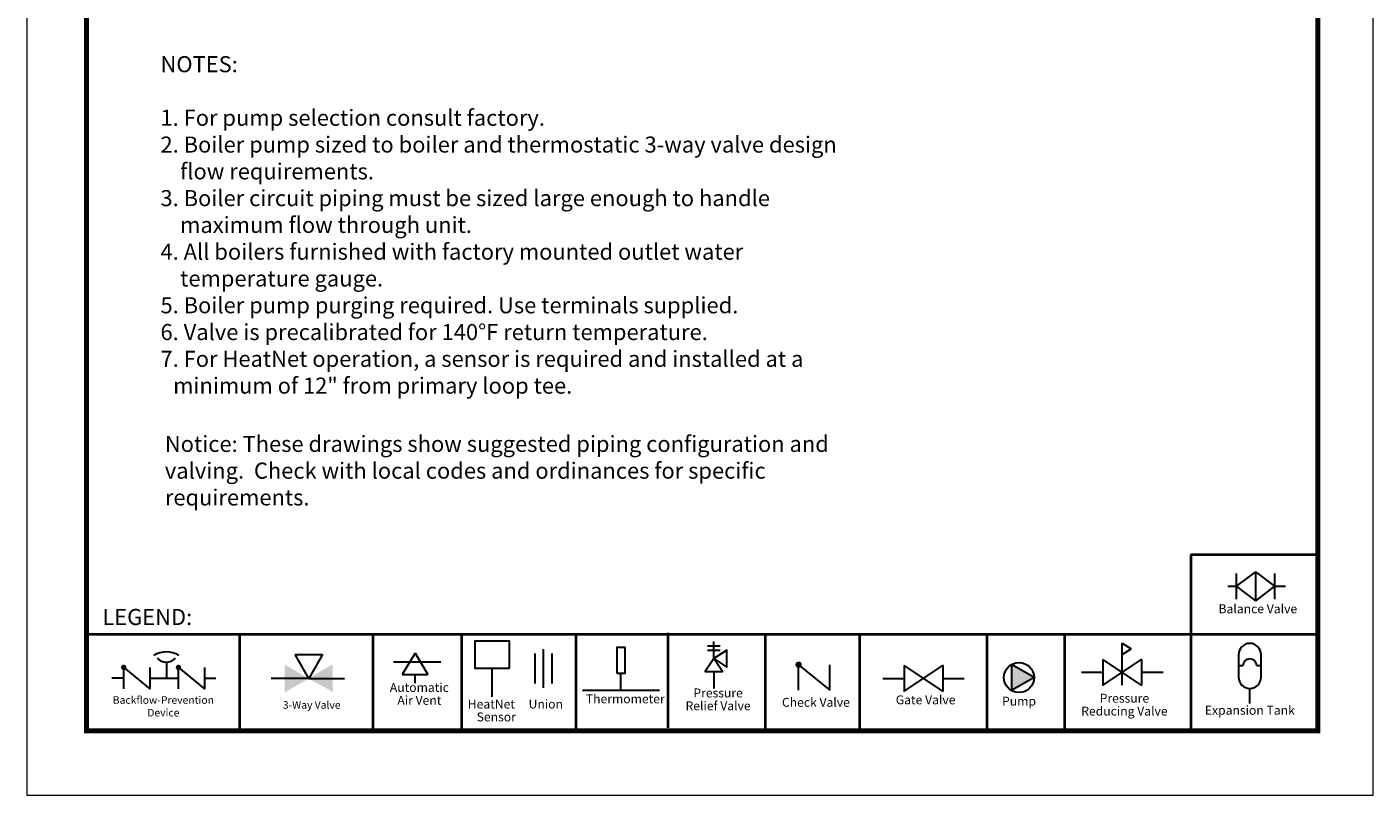
# Model space of a CAD drawing. Extents: x 4.69 to 12.16, y 2.05 to 11.71.
# Drawn here: x 4.69 to 12.16, y 2.05 to 6.31 of the extents above; entities that cross this region are included whole.
import ezdxf
from ezdxf.enums import TextEntityAlignment as Align

# ---------------------------------------------------------------- set-up
doc = ezdxf.new("R2010")
doc.units = 0
doc.header["$LTSCALE"] = 0.375
doc.header["$MEASUREMENT"] = 0
doc.layers.get('0').update_dxf_attribs({"linetype": 'CONTINUOUS'})
for name, color, linetype, lineweight in [('1', 1, 'CONTINUOUS', 30), ('2', 2, 'CONTINUOUS', 13), ('4', 4, 'CONTINUOUS', 25), ('5', 5, 'CONTINUOUS', 40)]:
    doc.layers.add(name, color=color, linetype=linetype, lineweight=lineweight)
doc.styles.add('ROMANS', font='romans.shx')
doc.styles.add('style1', font='arial.ttf')

# ---------------------------------------------------------------- blocks, each defined once
blk = doc.blocks.new('DEVICE')
for p, q in [((-0.094, -0.094), (-0.094, -0.281)), ((0.094, -0.281), (0.094, -0.094)), ((-0.094, -0.188), (-0.059, -0.188)), ((0.059, -0.188), (0.094, -0.188))]:
    blk.add_line(p, q)
for centre, radius, start, end in [((0, -0.094), 0.0938, 0, 180), ((0, -0.188), 0.0586, 180, 0), ((0, -0.281), 0.0938, 180, 0)]:
    blk.add_arc(centre, radius, start, end)

msp = doc.modelspace()

# ---------------------------------------------------------------- linework, layer by layer
at = {"layer": '1'}
for p, q in [((11.3985, 3.2037), (11.5056, 3.2841)), ((11.3985, 3.1323), (11.3985, 3.2751)), ((11.6126, 3.2037), (11.5056, 3.2841)), ((11.5056, 3.1234), (11.5056, 3.2841)), ((11.6126, 3.1323), (11.6126, 3.2751)), ((11.3509, 3.2037), (11.3985, 3.2037)), ((11.5056, 3.1234), (11.3985, 3.2037)), ((11.5056, 3.1234), (11.6126, 3.2037)), ((11.6126, 3.2037), (11.6715, 3.2037)), ((7.5564, 2.6401), (7.5564, 2.8543)), ((8.4645, 2.8738), (8.5359, 2.8738)), ((8.4645, 2.85), (8.5359, 2.85)), ((8.5002, 2.8024), (8.5002, 2.8976)), ((10.7657, 2.6555), (10.7657, 2.8884)), ((5.4638, 2.7825), (5.4638, 2.6937)), ((6.1773, 2.8249), (6.3304, 2.8249)), ((6.2533, 2.6919), (6.1773, 2.8249)), ((6.3304, 2.8249), (6.2533, 2.6919)), ((6.7243, 2.7853), (6.986, 2.7853)), ((6.8432, 2.8329), (6.7719, 2.7139)), ((6.8432, 2.8329), (6.9146, 2.7139)), ((7.5088, 2.6639), (7.5088, 2.8305)), ((7.604, 2.6639), (7.604, 2.8305)), ((8.9704, 2.7688), (9.1429, 2.6271)), ((8.9704, 2.6281), (8.9704, 2.7688)), ((9.1429, 2.6281), (9.1429, 2.7688)), ((5.2276, 2.6937), (5.1607, 2.6937)), ((5.2276, 2.7535), (5.3743, 2.6331)), ((5.2276, 2.6339), (5.2276, 2.7535)), ((5.3743, 2.6339), (5.3743, 2.7535)), ((5.3743, 2.6937), (5.5308, 2.6937)), ((5.5308, 2.7535), (5.6775, 2.6331)), ((5.5308, 2.6339), (5.5308, 2.7535)), ((5.6775, 2.6339), (5.6775, 2.7535)), ((5.6775, 2.6937), (5.7379, 2.6937)), ((6.2533, 2.6919), (6.0448, 2.6919)), ((6.2533, 2.6919), (6.4517, 2.6919)), ((6.7719, 2.7139), (6.9146, 2.7139)), ((6.8432, 2.6663), (6.8432, 2.7139)), ((8.5002, 2.731), (8.5002, 2.6358)), ((9.4369, 2.6927), (9.5559, 2.6927)), ((9.7701, 2.6927), (9.889, 2.6927)), ((10.2761, 2.6973), (10.1515, 2.625)), ((10.5397, 2.7269), (10.6586, 2.7269)), ((10.8728, 2.7269), (10.9918, 2.7269)), ((11.4731, 2.5534), (11.4731, 2.6367))]:
    msp.add_line(p, q, dxfattribs=at)
at = {"layer": '1', "color": 1}
msp.add_lwpolyline([(7.3666, 2.7502), (7.3666, 2.8991), (7.175, 2.8991), (7.175, 2.7502)], close=True, dxfattribs=at)
at = {"layer": '1'}
msp.add_lwpolyline([(7.9615, 2.7219), (8.0091, 2.7219), (8.0091, 2.8647), (7.9615, 2.8647)], close=True, dxfattribs=at)
for points in [[(8.5002, 2.8024), (8.5716, 2.7548), (8.5716, 2.85), (8.5002, 2.8024)], [(10.7657, 2.8884), (10.8158, 2.857)], [(10.7657, 2.8256), (10.8158, 2.857)], [(8.5002, 2.8024), (8.4526, 2.731), (8.5478, 2.731), (8.5002, 2.8024)], [(9.5559, 2.7641), (9.5559, 2.6213), (9.7701, 2.7641), (9.7701, 2.6213), (9.5559, 2.7641)], [(10.2761, 2.6973), (10.1515, 2.7696), (10.1515, 2.625)], [(10.6586, 2.7983), (10.6586, 2.6555), (10.8728, 2.7983), (10.8728, 2.6555), (10.6586, 2.7983)], [(7.9853, 2.6267), (7.9853, 2.7219)], [(7.7711, 2.6267), (8.1995, 2.6267)]]:
    msp.add_lwpolyline(points, dxfattribs=at)
for points, const_width in [([(5.2201, 2.7535, 1), (5.235, 2.7535, 1)], 0.0149), ([(5.5234, 2.7535, 1), (5.5383, 2.7535, 1)], 0.0149), ([(8.9616, 2.7688, 1), (8.9792, 2.7688, 1)], 0.0175)]:
    msp.add_lwpolyline(points, format="xyb", close=True, dxfattribs=dict(at, const_width=const_width))
at = {"layer": '1', "color": 1}
msp.add_lwpolyline([(7.2708, 2.5909), (7.2708, 2.7502)], dxfattribs=at)
at = {"layer": '1'}
msp.add_circle((10.1928, 2.6973), 0.0833, dxfattribs=at)
for centre, radius, start, end in [((5.4634, 2.7066), 0.1326, 58.68276, 121.31724), ((5.4638, 2.8535), 0.071, 224.12446, 315.87554)]:
    msp.add_arc(centre, radius, start, end, dxfattribs=at)
for points in [[(6.2533, 2.6919), (6.1208, 2.7687), (6.1208, 2.615)], [(6.3873, 2.6177), (6.3852, 2.7708), (6.2533, 2.6919)], [(10.1515, 2.625), (10.2761, 2.6973), (10.1515, 2.7696)]]:
    msp.add_solid(points, dxfattribs=at)
at = {"layer": '2'}
msp.add_lwpolyline([(4.6904, 2.0456), (12.1566, 2.0456), (12.1566, 11.7079), (4.6904, 11.7079)], close=True, dxfattribs=at)
at = {"layer": '5'}
for p, q in [((11.1466, 3.3797), (11.1466, 2.9368)), ((11.1466, 3.3797), (11.8507, 3.3797)), ((5.0328, 2.9373), (11.8507, 2.9373)), ((5.8685, 2.9373), (5.8685, 2.412)), ((6.6097, 2.9376), (6.6097, 2.4123)), ((7.1014, 2.9361), (7.1014, 2.4107)), ((7.7346, 2.9373), (7.7346, 2.412)), ((8.246, 2.9445), (8.246, 2.4192)), ((8.7854, 2.9391), (8.7854, 2.4137)), ((9.3085, 2.9391), (9.3085, 2.4137)), ((10.0136, 2.9371), (10.0136, 2.4117)), ((10.4452, 2.9371), (10.4452, 2.4117)), ((11.1466, 2.9373), (11.1466, 2.412))]:
    msp.add_line(p, q, dxfattribs=at)
at = {"layer": '5', "const_width": 0.0274}
msp.add_lwpolyline([(5.0212, 2.4013), (11.8507, 2.4013), (11.8507, 10.4166), (5.0212, 10.4166)], close=True, dxfattribs=at)

# ---------------------------------------------------------------- block references
at = {"layer": '1', "xscale": 0.666746918439906, "yscale": 0.666746918439906, "zscale": 0.666746918439906, "rotation": 180}
msp.add_blockref('DEVICE', (11.4731, 2.6367), dxfattribs=at)

# ---------------------------------------------------------------- texts
at = {"layer": '4', "style": 'style1'}
for s, height, p in [('Balance Valve', 0.049499, (11.5175, 3.0786)), ('Automatic', 0.0495, (6.867, 2.6425)), ('Pressure', 0.0495, (8.524, 2.612)), ('Air Vent', 0.0495, (6.867, 2.5711)), ('HeatNet     Union', 0.049499, (7.3995, 2.5504)), ('Thermometer', 0.049499, (8.0091, 2.5791)), ('Relief Valve', 0.049499, (8.524, 2.5406)), ('Check Valve', 0.049499, (9.0665, 2.5601)), ('Gate Valve', 0.0495, (9.6749, 2.5737)), ('Pump', 0.0495, (10.1928, 2.5664)), ('Reducing Valve', 0.049499, (10.7776, 2.5113)), ('Pressure', 0.0495, (10.7776, 2.5827)), ('Expansion Tank', 0.049499, (11.4731, 2.516)), ('Sensor              ', 0.049499, (7.3995, 2.479))]:
    msp.add_text(s, height=height, dxfattribs=at).set_placement(p, align=Align.MIDDLE_CENTER)
at = {"layer": '4'}
for s, insert, char_height, width, attachment_point, style in [('NOTES:\\P\\P1. For pump selection consult factory.\\P2. Boiler pump sized to boiler and thermostatic 3-way valve design\\P    flow requirements.\\P3. Boiler circuit piping must be sized large enough to handle\\P    maximum flow through unit. \\P4. All boilers furnished with factory mounted outlet water\\P    temperature gauge. \\P5. Boiler pump purging required. Use terminals supplied.\\P6. Valve is precalibrated for 140°F return temperature. \\P7. For HeatNet operation, a sensor is required and installed at a   \\P{\\W2.57644; }minimum of 12" from primary loop tee.', (5.4312, 6.1434), 0.089106, 3.903243, 1, 'style1'), ('Notice: These drawings show suggested piping configuration and valving.  Check with local codes and ordinances for specific requirements.', (5.4554, 4.0378), 0.0891055, 4.083165, 1, 'style1'), ('LEGEND:', (5.1086, 3.0777), 0.08911, 0.449983, 1, 'ROMANS'), (' Backflow-Prevention Device', (5.4471, 2.664), 0.042074, 0.372422, 2, 'style1'), (' 3-Way Valve', (6.2634, 2.5663), 0.042074, 0.372422, 2, 'style1')]:
    msp.add_mtext(s, dxfattribs=dict(at, insert=insert, char_height=char_height, width=width, attachment_point=attachment_point, style=style))

doc.saveas('drawing.dxf')
